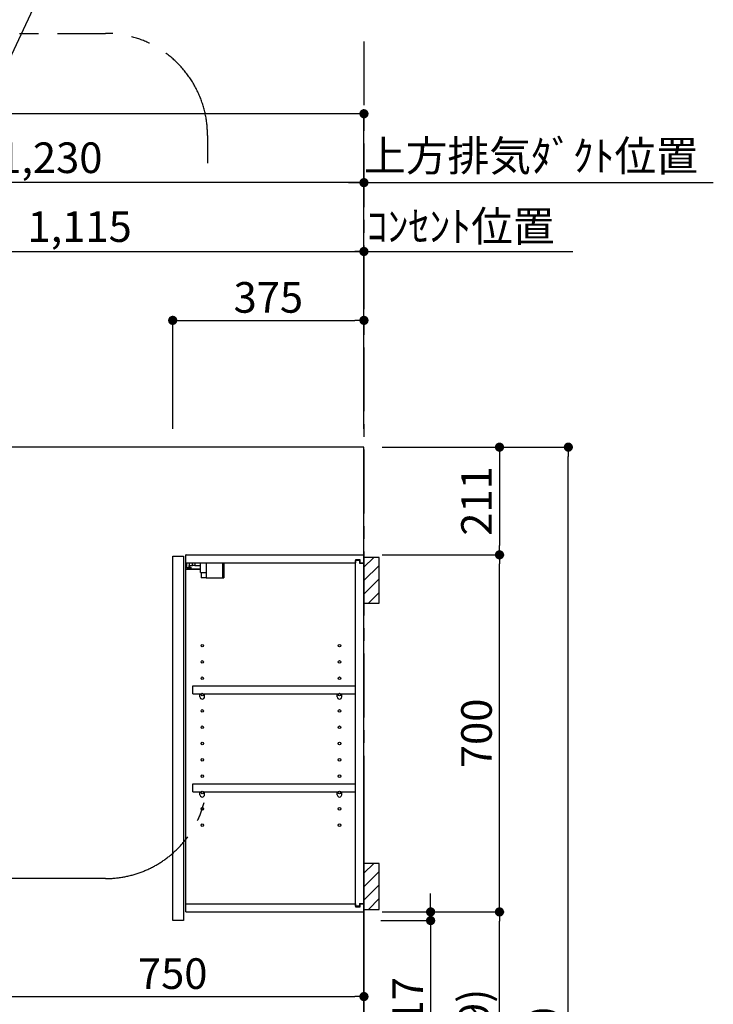
# Model space of a CAD drawing. Extents: x 55896 to 82369, y -25 to 8845.
# Drawn here: x 75116 to 76476, y 3343 to 5273 of the extents above; entities that cross this region are included whole.
import ezdxf

# ---------------------------------------------------------------- set-up
doc = ezdxf.new("R2010")
doc.units = 0
doc.header["$LTSCALE"] = 50
doc.header["$MEASUREMENT"] = 0
doc.linetypes.add('CENTER', pattern=[2, 1.25, -0.25, 0.25, -0.25])
doc.layers.get('0').update_dxf_attribs({"linetype": 'CONTINUOUS'})
doc.layers.get('DEFPOINTS').update_dxf_attribs({"color": 146, "linetype": 'CONTINUOUS'})
for name, color, linetype in [('111-壁仕上', 3, 'CONTINUOUS'), ('122-扉', 6, 'CONTINUOUS'), ('130-穴加工', 9, 'CONTINUOUS'), ('141-パーツ', 31, 'CONTINUOUS'), ('150-機器', 8, 'CONTINUOUS'), ('160-文字', 254, 'CONTINUOUS'), ('166-寸法B', 11, 'CONTINUOUS'), ('180-補助', 161, 'CONTINUOUS')]:
    doc.layers.add(name, color=color, linetype=linetype)
doc.styles.add('KH001', font='txt')
doc.dimstyles.new('KH1xx030', dxfattribs={"dimscale": 30, "dimtxt": 2, "dimasz": 0.6, "dimexe": 0.3, "dimexo": 1.2, "dimgap": 0.5, "dimtad": 3, "dimdec": 1, "dimdsep": 46, "dimlunit": 6, "dimtxsty": 'KH001', "dimblk": 'DOT', "dimcen": 1, "dimdle": 1, "dimclrd": 256, "dimclre": 256, "dimclrt": 256, "dimadec": 0, "dimazin": 0, "dimtfac": 1, "dimtdec": 1, "dimtix": 1, "dimtmove": 2, "dimatfit": 3, "dimldrblk": 'CLOSEDBLANK', "dimfxl": 1, "dimtolj": 1, "dimtzin": 0, "dimlwd": -1, "dimlwe": -1, "dimarcsym": 0})

# ---------------------------------------------------------------- blocks, each defined once
blk = doc.blocks.new('_Dot')
at = {"color": 0, "linetype": 'ByBlock', "lineweight": -2}
blk.add_line((-0.5, 0), (-1, 0), dxfattribs=at)
at = {"color": 0, "linetype": 'ByBlock', "const_width": 0.5}
blk.add_lwpolyline([(-0.25, 0, 1), (0.25, 0, 1)], format="xyb", close=True, dxfattribs=at)
blk = doc.blocks.new('*D50')
at = {"layer": '166-寸法B', "transparency": 16777216}
for p, q in [((74675.8, 4471.1), (74675.8, 4827.6)), ((75790.8, 4483.1), (75790.8, 4827.6)), ((74693.8, 4818.6), (75772.8, 4818.6))]:
    blk.add_line(p, q, dxfattribs=at)
at = {"layer": 'DEFPOINTS', "color": 0, "transparency": 16777216}
for p in [(75790.8, 4818.6), (75790.8, 4447.1), (74675.8, 4435.1)]:
    blk.add_point(p, dxfattribs=at)
at = {"layer": '166-寸法B', "transparency": 16777216, "xscale": 18, "yscale": 18, "zscale": 18, "rotation": 180}
blk.add_blockref('_Dot', (74675.8, 4818.6), dxfattribs=at)
at = {"layer": '166-寸法B', "transparency": 16777216, "xscale": 18, "yscale": 18, "zscale": 18}
blk.add_blockref('_Dot', (75790.8, 4818.6), dxfattribs=at)
at = {"layer": '166-寸法B', "transparency": 16777216, "insert": (75233.3, 4867.4), "char_height": 60, "attachment_point": 5, "style": 'KH001'}
blk.add_mtext('\\A1;1,115', dxfattribs=at)
blk = doc.blocks.new('_ClosedBlank')
at = {"color": 0, "linetype": 'ByBlock', "lineweight": -2}
for p, q in [((-1, 0.17), (0, 0)), ((-1, 0.17), (-1, -0.17)), ((0, 0), (-1, -0.17))]:
    blk.add_line(p, q, dxfattribs=at)
blk = doc.blocks.new('*D51')
at = {"layer": '166-寸法B', "transparency": 16777216}
for p, q in [((74560.8, 4471.1), (74560.8, 4962.6)), ((75790.8, 4483.1), (75790.8, 4962.6)), ((75772.8, 4953.6), (74578.8, 4953.6))]:
    blk.add_line(p, q, dxfattribs=at)
at = {"layer": 'DEFPOINTS', "color": 0, "transparency": 16777216}
for p in [(74560.8, 4953.6), (75790.8, 4447.1), (74560.8, 4435.1)]:
    blk.add_point(p, dxfattribs=at)
at = {"layer": '166-寸法B', "transparency": 16777216, "xscale": 18, "yscale": 18, "zscale": 18, "rotation": 180}
blk.add_blockref('_Dot', (74560.8, 4953.6), dxfattribs=at)
at = {"layer": '166-寸法B', "transparency": 16777216, "xscale": 18, "yscale": 18, "zscale": 18}
blk.add_blockref('_Dot', (75790.8, 4953.6), dxfattribs=at)
at = {"layer": '166-寸法B', "transparency": 16777216, "insert": (75175.8, 5002.4), "char_height": 60, "attachment_point": 5, "style": 'KH001'}
blk.add_mtext('\\A1;1,230', dxfattribs=at)
blk = doc.blocks.new('*D52')
at = {"layer": '166-寸法B', "transparency": 16777216}
for p, q in [((75790.8, 4483.1), (75790.8, 4962.6)), ((75760.8, 4953.6), (76475.8, 4953.6))]:
    blk.add_line(p, q, dxfattribs=at)
at = {"layer": 'DEFPOINTS', "color": 0, "transparency": 16777216}
for p in [(76445.8, 4953.6), (76445.8, 4739.7), (75790.8, 4447.1)]:
    blk.add_point(p, dxfattribs=at)
at = {"layer": '166-寸法B', "transparency": 16777216, "insert": (76118.3, 5006.1), "char_height": 60, "attachment_point": 5, "style": 'KH001'}
blk.add_mtext('\\A1;上方排気ﾀﾞｸﾄ位置', dxfattribs=at)
blk = doc.blocks.new('_None')
blk = doc.blocks.new('*D53')
at = {"layer": '166-寸法B', "transparency": 16777216}
for p, q in [((75790.8, 4483.1), (75790.8, 4827.6)), ((75760.8, 4818.6), (76200.1, 4818.6))]:
    blk.add_line(p, q, dxfattribs=at)
at = {"layer": 'DEFPOINTS', "color": 0, "transparency": 16777216}
for p in [(76170.1, 4818.6), (76170.1, 4622.2), (75790.8, 4447.1)]:
    blk.add_point(p, dxfattribs=at)
at = {"layer": '166-寸法B', "transparency": 16777216, "insert": (75980.4, 4868), "char_height": 60, "attachment_point": 5, "style": 'KH001'}
blk.add_mtext('\\A1;ｺﾝｾﾝﾄ位置', dxfattribs=at)
blk = doc.blocks.new('*D68')
at = {"layer": '166-寸法B', "transparency": 16777216}
for p, q in [((75415.8, 4471.1), (75415.8, 4692.6)), ((75790.8, 4471.1), (75790.8, 4692.6)), ((75433.8, 4683.6), (75772.8, 4683.6))]:
    blk.add_line(p, q, dxfattribs=at)
at = {"layer": 'DEFPOINTS', "color": 0, "transparency": 16777216}
for p in [(75790.8, 4683.6), (75415.8, 4435.1), (75790.8, 4435.1)]:
    blk.add_point(p, dxfattribs=at)
at = {"layer": '166-寸法B', "transparency": 16777216, "xscale": 18, "yscale": 18, "zscale": 18, "rotation": 180}
blk.add_blockref('_Dot', (75415.8, 4683.6), dxfattribs=at)
at = {"layer": '166-寸法B', "transparency": 16777216, "xscale": 18, "yscale": 18, "zscale": 18}
blk.add_blockref('_Dot', (75790.8, 4683.6), dxfattribs=at)
at = {"layer": '166-寸法B', "transparency": 16777216, "insert": (75603.3, 4728.6), "char_height": 60, "attachment_point": 5, "style": 'KH001'}
blk.add_mtext('\\A1;375', dxfattribs=at)
blk = doc.blocks.new('*D94')
at = {"layer": '166-寸法B', "transparency": 16777216}
for p, q in [((74140.8, 4470.2), (74140.8, 5097.6)), ((75790.8, 4483.1), (75790.8, 5097.6)), ((75772.8, 5088.6), (74158.8, 5088.6))]:
    blk.add_line(p, q, dxfattribs=at)
at = {"layer": 'DEFPOINTS', "color": 0, "transparency": 16777216}
for p in [(74140.8, 5088.6), (75790.8, 4447.1), (74140.8, 4434.2)]:
    blk.add_point(p, dxfattribs=at)
at = {"layer": '166-寸法B', "transparency": 16777216, "xscale": 18, "yscale": 18, "zscale": 18, "rotation": 180}
blk.add_blockref('_Dot', (74140.8, 5088.6), dxfattribs=at)
at = {"layer": '166-寸法B', "transparency": 16777216, "xscale": 18, "yscale": 18, "zscale": 18}
blk.add_blockref('_Dot', (75790.8, 5088.6), dxfattribs=at)
at = {"layer": '166-寸法B', "transparency": 16777216, "insert": (74965.8, 5137.4), "char_height": 60, "attachment_point": 5, "style": 'KH001'}
blk.add_mtext('\\A1;1,650', dxfattribs=at)
blk = doc.blocks.new('*D115')
at = {"layer": '166-寸法B', "linetype": 'ByBlock', "transparency": 16777216}
for p, q in [((75790.8, 3763.1), (75790.8, 3349.2)), ((75040.8, 3679.1), (75040.8, 3349.2)), ((75058.8, 3358.2), (75772.8, 3358.2))]:
    blk.add_line(p, q, dxfattribs=at)
at = {"layer": 'DEFPOINTS', "color": 0, "transparency": 16777216}
for p in [(75790.8, 3799.1), (75040.8, 3715.1), (75790.8, 3358.2)]:
    blk.add_point(p, dxfattribs=at)
at = {"layer": '166-寸法B', "transparency": 16777216, "xscale": 18, "yscale": 18, "zscale": 18, "rotation": 180}
blk.add_blockref('_Dot', (75040.8, 3358.2), dxfattribs=at)
at = {"layer": '166-寸法B', "transparency": 16777216, "xscale": 18, "yscale": 18, "zscale": 18}
blk.add_blockref('_Dot', (75790.8, 3358.2), dxfattribs=at)
at = {"layer": '166-寸法B', "transparency": 16777216, "insert": (75415.8, 3403.2), "char_height": 60, "attachment_point": 5, "style": 'KH001'}
blk.add_mtext('\\A1;750', dxfattribs=at)
blk = doc.blocks.new('*D121')
at = {"layer": '166-寸法B', "transparency": 16777216}
for p, q in [((75826.8, 3524.1), (76065.5, 3524.1)), ((76056.5, 2913.1), (76056.5, 3506.1)), ((75829.8, 2895.1), (76065.5, 2895.1))]:
    blk.add_line(p, q, dxfattribs=at)
at = {"layer": 'DEFPOINTS', "color": 0, "transparency": 16777216}
for p in [(75790.8, 3524.1), (76056.5, 3524.1), (75793.8, 2895.1)]:
    blk.add_point(p, dxfattribs=at)
at = {"layer": '166-寸法B', "transparency": 16777216, "xscale": 18, "yscale": 18, "zscale": 18}
for p, rotation in [((76056.5, 3524.1), 90), ((76056.5, 2895.1), 270)]:
    blk.add_blockref('_Dot', p, dxfattribs=dict(at, rotation=rotation))
at = {"layer": '166-寸法B', "transparency": 16777216, "insert": (76006.5, 3209.6), "char_height": 60, "attachment_point": 5, "rotation": 90, "style": 'KH001'}
blk.add_mtext('\\A1;629(579)', dxfattribs=at)
blk = doc.blocks.new('*D122')
at = {"layer": '166-寸法B', "transparency": 16777216}
for p, q in [((75826.8, 4224.1), (76065.5, 4224.1)), ((76056.5, 3542.1), (76056.5, 4206.1)), ((75826.8, 3524.1), (76065.5, 3524.1))]:
    blk.add_line(p, q, dxfattribs=at)
at = {"layer": 'DEFPOINTS', "color": 0, "transparency": 16777216}
for p in [(75790.8, 4224.1), (76056.5, 4224.1), (75790.8, 3524.1)]:
    blk.add_point(p, dxfattribs=at)
at = {"layer": '166-寸法B', "transparency": 16777216, "xscale": 18, "yscale": 18, "zscale": 18}
for p, rotation in [((76056.5, 4224.1), 90), ((76056.5, 3524.1), 270)]:
    blk.add_blockref('_Dot', p, dxfattribs=dict(at, rotation=rotation))
at = {"layer": '166-寸法B', "transparency": 16777216, "insert": (76011.5, 3874.1), "char_height": 60, "attachment_point": 5, "rotation": 90, "style": 'KH001'}
blk.add_mtext('\\A1;700', dxfattribs=at)
blk = doc.blocks.new('*D123')
at = {"layer": '166-寸法B', "transparency": 16777216}
for p, q in [((75833.2, 4435.1), (76200.5, 4435.1)), ((76191.5, 2053.1), (76191.5, 4417.1)), ((75829.8, 2035.1), (76200.5, 2035.1))]:
    blk.add_line(p, q, dxfattribs=at)
at = {"layer": 'DEFPOINTS', "color": 0, "transparency": 16777216}
for p in [(75797.2, 4435.1), (76191.5, 4435.1), (75793.8, 2035.1)]:
    blk.add_point(p, dxfattribs=at)
at = {"layer": '166-寸法B', "transparency": 16777216, "xscale": 18, "yscale": 18, "zscale": 18}
for p, rotation in [((76191.5, 4435.1), 90), ((76191.5, 2035.1), 270)]:
    blk.add_blockref('_Dot', p, dxfattribs=dict(at, rotation=rotation))
at = {"layer": '166-寸法B', "transparency": 16777216, "insert": (76142.7, 3235.1), "char_height": 60, "attachment_point": 5, "rotation": 90, "style": 'KH001'}
blk.add_mtext('\\A1;2,400', dxfattribs=at)
blk = doc.blocks.new('*D124')
at = {"layer": '166-寸法B', "transparency": 16777216}
for p, q in [((75921.5, 3542.1), (75921.5, 3560.1)), ((75833.2, 3524.1), (75930.5, 3524.1)), ((75921.5, 3524.1), (75921.5, 3507.1)), ((75823.7, 3507.1), (75930.5, 3507.1)), ((75921.5, 3507.1), (75921.5, 3303.4)), ((75921.5, 3489.1), (75921.5, 3471.1))]:
    blk.add_line(p, q, dxfattribs=at)
at = {"layer": 'DEFPOINTS', "color": 0, "transparency": 16777216}
for p in [(75797.2, 3524.1), (75787.7, 3507.1), (75921.5, 3507.1)]:
    blk.add_point(p, dxfattribs=at)
at = {"layer": '166-寸法B', "transparency": 16777216, "xscale": 18, "yscale": 18, "zscale": 18}
for p, rotation in [((75921.5, 3524.1), 270), ((75921.5, 3507.1), 90)]:
    blk.add_blockref('_Dot', p, dxfattribs=dict(at, rotation=rotation))
at = {"layer": '166-寸法B', "transparency": 16777216, "insert": (75876.5, 3351), "char_height": 60, "attachment_point": 5, "rotation": 90, "style": 'KH001'}
blk.add_mtext('\\A1;17', dxfattribs=at)
blk = doc.blocks.new('*D194')
at = {"layer": '166-寸法B', "transparency": 16777216}
for p, q in [((75826.8, 4435.1), (76065.5, 4435.1)), ((76056.5, 4417.1), (76056.5, 4242.1)), ((75826.8, 4224.1), (76065.5, 4224.1))]:
    blk.add_line(p, q, dxfattribs=at)
at = {"layer": 'DEFPOINTS', "color": 0, "transparency": 16777216}
for p in [(75790.8, 4435.1), (75790.8, 4224.1), (76056.5, 4224.1)]:
    blk.add_point(p, dxfattribs=at)
at = {"layer": '166-寸法B', "transparency": 16777216, "xscale": 18, "yscale": 18, "zscale": 18}
for p, rotation in [((76056.5, 4435.1), 90), ((76056.5, 4224.1), 270)]:
    blk.add_blockref('_Dot', p, dxfattribs=dict(at, rotation=rotation))
at = {"layer": '166-寸法B', "transparency": 16777216, "insert": (76011.5, 4329.6), "char_height": 60, "attachment_point": 5, "rotation": 90, "style": 'KH001'}
blk.add_mtext('\\A1;211', dxfattribs=at)

msp = doc.modelspace()

# ---------------------------------------------------------------- hatches: boundary and pattern name
at = {"layer": '180-補助'}
h = msp.add_hatch(dxfattribs=at)
h.set_pattern_fill('ANSI31', color=256, scale=150, style=0)
h.set_pattern_definition([(45, (-378949.75, 4031.875), (-13.25825215, 13.25825215), [])])
h.paths.add_polyline_path([(75790.78, 4129.11), (75820.78, 4129.11), (75820.78, 4219.11), (75790.78, 4219.11)])
h = msp.add_hatch(dxfattribs=at)
h.set_pattern_fill('ANSI31', color=256, scale=150, style=0)
h.set_pattern_definition([(45, (-378949.75, 3431.875), (-13.25825215, 13.25825215), [])])
h.paths.add_polyline_path([(75790.78, 3529.11), (75820.78, 3529.11), (75820.78, 3619.11), (75790.78, 3619.11)])

# ---------------------------------------------------------------- linework, layer by layer
at = {"layer": '111-壁仕上', "color": 253, "linetype": 'CENTER', "ltscale": 2}
msp.add_line((75790.78, 5230.38), (75790.78, 1193.36), dxfattribs=at)
at = {"layer": '111-壁仕上', "ltscale": 2}
for p, q in [((75790.78, 4435.11), (73789.55, 4435.11)), ((75790.78, 2035.11), (75790.78, 4435.11))]:
    msp.add_line(p, q, dxfattribs=at)
at = {"layer": '122-扉', "color": 253}
for p, q in [((75415.78, 4221.11), (75436.78, 4221.11)), ((75415.78, 3507.11), (75415.78, 4221.11)), ((75436.78, 4221.11), (75436.78, 3507.11)), ((75441.78, 4208.11), (75441.78, 4224.11)), ((75442.28, 4224.11), (75441.78, 4224.11)), ((75441.78, 3540.11), (75441.78, 4208.11)), ((75441.78, 4208.11), (75774.28, 4208.11)), ((75442.28, 4224.11), (75790.78, 4224.11)), ((75783.38, 4214.11), (75774.28, 4214.11)), ((75774.28, 4214.11), (75774.28, 4208.11)), ((75782.28, 4212.61), (75774.28, 4212.61)), ((75774.28, 3535.61), (75774.28, 4212.61)), ((75782.28, 4212.61), (75782.28, 4207.61)), ((75782.28, 4207.61), (75790.28, 4207.61)), ((75783.38, 4208.11), (75783.38, 4214.11)), ((75783.38, 4208.11), (75790.78, 4208.11)), ((75790.28, 3540.61), (75790.28, 4207.61)), ((75790.78, 4208.11), (75790.78, 4224.11)), ((75455.28, 3951.36), (75455.28, 3967.36)), ((75455.28, 3967.36), (75773.78, 3967.36)), ((75773.78, 3967.36), (75773.78, 3951.36)), ((75455.28, 3951.36), (75469.28, 3951.36)), ((75478.28, 3951.36), (75738.28, 3951.36)), ((75747.28, 3951.36), (75773.78, 3951.36)), ((75455.28, 3759.36), (75455.28, 3775.36)), ((75455.28, 3775.36), (75773.78, 3775.36)), ((75773.78, 3775.36), (75773.78, 3759.36)), ((75455.28, 3759.36), (75469.28, 3759.36)), ((75478.28, 3759.36), (75738.28, 3759.36)), ((75747.28, 3759.36), (75773.78, 3759.36)), ((75441.78, 3524.11), (75441.78, 3540.11)), ((75441.78, 3540.11), (75774.28, 3540.11)), ((75774.28, 3540.11), (75774.28, 3534.11)), ((75782.28, 3535.61), (75774.28, 3535.61)), ((75774.28, 3534.11), (75783.38, 3534.11)), ((75782.28, 3540.61), (75782.28, 3535.61)), ((75782.28, 3540.61), (75790.28, 3540.61)), ((75783.38, 3534.11), (75783.38, 3540.11)), ((75783.38, 3540.11), (75790.78, 3540.11)), ((75790.78, 3540.11), (75790.78, 3524.11)), ((75441.78, 3524.11), (75790.78, 3524.11)), ((75436.78, 3507.11), (75415.78, 3507.11))]:
    msp.add_line(p, q, dxfattribs=at)
at = {"layer": '130-穴加工', "linetype": 'Continuous'}
for centre in [(75473.78, 4046.11), (75742.78, 4046.11), (75473.78, 4014.11), (75742.78, 4014.11), (75473.78, 3982.11), (75742.78, 3982.11), (75473.78, 3950.11), (75742.78, 3950.11), (75473.78, 3918.11), (75742.78, 3918.11), (75473.78, 3886.11), (75742.78, 3886.11), (75473.78, 3854.11), (75742.78, 3854.11), (75473.78, 3822.11), (75742.78, 3822.11), (75473.78, 3790.11), (75742.78, 3790.11), (75473.78, 3758.11), (75742.78, 3758.11), (75473.78, 3726.11), (75742.78, 3726.11), (75473.78, 3694.11), (75742.78, 3694.11)]:
    msp.add_circle(centre, 2.5, dxfattribs=at)
at = {"layer": '141-パーツ'}
for p, q in [((75443.28, 4198.61), (75443.28, 4208.11)), ((75448.28, 4208.11), (75448.28, 4203.11)), ((75454.28, 4203.11), (75454.28, 4208.11)), ((75459.28, 4208.11), (75459.28, 4203.11)), ((75470.28, 4189.61), (75470.28, 4208.11)), ((75482.28, 4189.61), (75482.28, 4208.11)), ((75513.28, 4208.11), (75513.28, 4179.11)), ((75516.28, 4208.11), (75516.28, 4179.11)), ((75470.28, 4196.11), (75442.28, 4196.11)), ((75470.28, 4195.11), (75442.28, 4195.11)), ((75448.28, 4198.61), (75443.28, 4198.61)), ((75448.28, 4203.11), (75454.28, 4203.11)), ((75448.28, 4200.61), (75448.28, 4203.11)), ((75448.28, 4200.61), (75448.28, 4198.61)), ((75452.78, 4198.61), (75448.28, 4200.61)), ((75448.28, 4198.61), (75452.78, 4198.61)), ((75459.28, 4203.11), (75454.28, 4203.11)), ((75459.28, 4203.11), (75470.28, 4203.11)), ((75470.28, 4189.61), (75482.28, 4189.61)), ((75471.28, 4189.61), (75471.28, 4179.11)), ((75481.28, 4189.61), (75481.28, 4179.11)), ((75481.28, 4179.11), (75471.28, 4179.11)), ((75481.28, 4179.11), (75513.28, 4179.11)), ((75513.28, 4179.11), (75516.28, 4179.11))]:
    msp.add_line(p, q, dxfattribs=at)
at = {"layer": '141-パーツ', "linetype": 'Continuous'}
for p, q in [((75469.28, 3945.86), (75469.28, 3951.36)), ((75469.28, 3951.36), (75471.91, 3951.36)), ((75475.66, 3951.36), (75478.28, 3951.36)), ((75478.28, 3945.86), (75478.28, 3951.36)), ((75738.28, 3945.86), (75738.28, 3951.36)), ((75738.28, 3951.36), (75740.91, 3951.36)), ((75744.66, 3951.36), (75747.28, 3951.36)), ((75747.28, 3945.86), (75747.28, 3951.36)), ((75469.28, 3753.86), (75469.28, 3759.36)), ((75469.28, 3759.36), (75471.91, 3759.36)), ((75475.66, 3759.36), (75478.28, 3759.36)), ((75478.28, 3753.86), (75478.28, 3759.36)), ((75738.28, 3753.86), (75738.28, 3759.36)), ((75738.28, 3759.36), (75740.91, 3759.36)), ((75744.66, 3759.36), (75747.28, 3759.36)), ((75747.28, 3753.86), (75747.28, 3759.36))]:
    msp.add_line(p, q, dxfattribs=at)
for centre in [(75473.78, 3950.11), (75742.78, 3950.11), (75473.78, 3758.11), (75742.78, 3758.11)]:
    msp.add_circle(centre, 2.25, dxfattribs=at)
for centre, start, end in [((75473.78, 3945.86), 180, 270), ((75473.78, 3945.86), 270, 0), ((75742.78, 3945.86), 180, 270), ((75742.78, 3945.86), 270, 0), ((75473.78, 3753.86), 180, 270), ((75473.78, 3753.86), 270, 0), ((75742.78, 3753.86), 180, 270), ((75742.78, 3753.86), 270, 0)]:
    msp.add_arc(centre, 4.5, start, end, dxfattribs=at)
at = {"layer": '150-機器', "color": 253, "linetype": 'Continuous'}
for points in [[(75790.78, 4129.11), (75820.78, 4129.11), (75820.78, 4219.11), (75790.78, 4219.11)], [(75790.78, 3529.11), (75820.78, 3529.11), (75820.78, 3619.11), (75790.78, 3619.11)]]:
    msp.add_lwpolyline(points, close=True, dxfattribs=at)
at = {"layer": '180-補助', "linetype": 'CENTER', "ltscale": 3}
msp.add_lwpolyline([(75478.02, 3740.72, -0.3437082), (75284.07, 3589.53), (73990.09, 3589.53, -0.4142136), (73790.09, 3789.53), (73790.09, 5046.21, -0.4142136), (73990.09, 5246.21), (75284.07, 5246.21, -0.4142136), (75484.07, 5046.21), (75484.07, 4992.06)], format="xyb", dxfattribs=at)

# ---------------------------------------------------------------- dimensions: what is measured, and where the dimension line sits
at = {"layer": '166-寸法B'}
for base, p1, p2, picture, middle in [((74140.78, 5088.58), (75790.78, 4447.11), (74140.78, 4434.17), '*D94', (74965.78, 5137.39)), ((75790.78, 4683.58), (75415.78, 4435.11), (75790.78, 4435.11), '*D68', (75603.28, 4728.58))]:
    dim = msp.add_linear_dim(base=base, p1=p1, p2=p2, dimstyle='KH1xx030', dxfattribs=at)
    dim.commit()
    dim.dimension.update_dxf_attribs({"geometry": picture, "text_midpoint": middle})
for base, p1, p2, angle, picture, middle in [((74560.78, 4953.58), (75790.78, 4447.11), (74560.78, 4435.11), 180, '*D51', (75175.78, 5002.39)), ((75790.78, 4818.58), (74675.78, 4435.11), (75790.78, 4447.11), 180, '*D50', (75233.28, 4867.39)), ((76191.5, 4435.11), (75793.78, 2035.11), (75797.24, 4435.11), 90, '*D123', (76142.69, 3235.11))]:
    dim = msp.add_linear_dim(base=base, p1=p1, p2=p2, angle=angle, dimstyle='KH1xx030', dxfattribs=at)
    dim.commit()
    dim.dimension.update_dxf_attribs({"geometry": picture, "text_midpoint": middle})
for base, p2, text, picture, middle in [((76445.81, 4953.58), (76445.81, 4739.72), '上方排気ﾀﾞｸﾄ位置', '*D52', (76118.3, 5006.05)), ((76170.11, 4818.58), (76170.11, 4622.17), 'ｺﾝｾﾝﾄ位置', '*D53', (75980.45, 4867.99))]:
    dim = msp.add_linear_dim(base=base, p1=(75790.78, 4447.11), p2=p2, angle=180, text=text, dimstyle='KH1xx030', override={"dimblk1": 'None', "dimblk2": 'None', "dimsah": 1, "dimse2": 1}, dxfattribs=at)
    dim.commit()
    dim.dimension.update_dxf_attribs({"geometry": picture, "text_midpoint": middle})
for base, p1, p2, override, picture, middle in [((76056.5, 4224.11), (75790.78, 4435.11), (75790.78, 4224.11), {"dimpost": '', "dimtmove": 1}, '*D194', (76056.5, 4329.61)), ((75921.5, 3507.11), (75797.24, 3524.11), (75787.74, 3507.11), {"dimtmove": 1}, '*D124', (75876.5, 3350.99))]:
    dim = msp.add_linear_dim(base=base, p1=p1, p2=p2, angle=90, dimstyle='KH1xx030', override=override, dxfattribs=at)
    dim.commit()
    dim.dimension.update_dxf_attribs({"geometry": picture, "text_midpoint": middle, "dimtype": 128})
for base, p1, p2, override, picture, middle in [((76056.5, 4224.11), (75790.78, 3524.11), (75790.78, 4224.11), {"dimpost": ''}, '*D122', (76011.5, 3874.11)), ((76056.5, 3524.11), (75793.78, 2895.11), (75790.78, 3524.11), {"dimpost": '(579)'}, '*D121', (76006.49, 3209.61))]:
    dim = msp.add_linear_dim(base=base, p1=p1, p2=p2, angle=90, dimstyle='KH1xx030', override=override, dxfattribs=at)
    dim.commit()
    dim.dimension.update_dxf_attribs({"geometry": picture, "text_midpoint": middle})
dim = msp.add_linear_dim(base=(75790.78, 3358.18), p1=(75040.78, 3715.11), p2=(75790.78, 3799.11), dimstyle='KH1xx030', override={"dimfxl": 0.5, "dimarcsym": 1}, dxfattribs=at)
dim.commit()
dim.dimension.update_dxf_attribs({"geometry": '*D115', "text_midpoint": (75415.78, 3403.18)})

# ---------------------------------------------------------------- leaders
at = {"layer": '160-文字', "annotation_type": 0, "has_hookline": 1, "hookline_direction": 0, "text_width": 847.61}
msp.add_leader([(74685.78, 4319.48), (75151.54, 5314.7), (75169.54, 5314.7)], dimstyle='KH1xx030', override={"dimgap": 0.5, "dimtad": 1}, dxfattribs=at)

doc.saveas('drawing.dxf')
